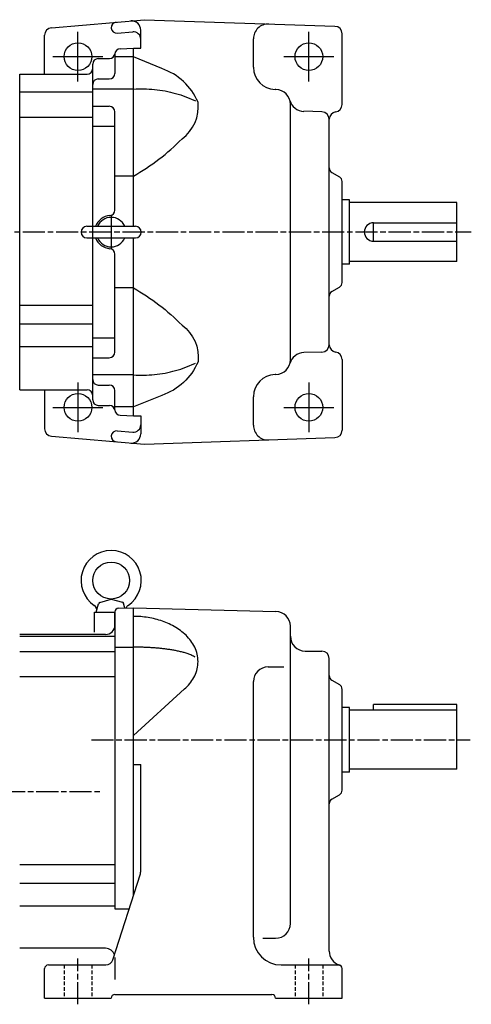
# Model space of a CAD drawing. Extents: x 145 to 1147, y 364 to 900.
# Drawn here: x 486 to 730, y 366 to 900 of the extents above; entities that cross this region are included whole.
import ezdxf

# ---------------------------------------------------------------- set-up
doc = ezdxf.new("R2010")
doc.units = 0
for name, pattern in [('ACJISTGL', [3, 2, -1]), ('AM_ISO08W050', [18, 12, -1.5, 3, -1.5]), ('CENTER', [50.8, 31.75, -6.35, 6.35, -6.35])]:
    doc.linetypes.add(name, pattern=pattern)
doc.layers.get('0').update_dxf_attribs({"linetype": 'CONTINUOUS'})
doc.layers.add('AM_0', color=7, linetype='CONTINUOUS')

msp = doc.modelspace()

# ---------------------------------------------------------------- linework, layer by layer
at = {"linetype": 'CONTINUOUS'}
for p, q in [((502.67, 895.31), (553.02, 899.72)), ((553.02, 899.72), (656.16, 896.12)), ((499.02, 870.22), (499.02, 891.33)), ((538.28, 892.4), (546.67, 893.14)), ((551.02, 884.22), (551.02, 894.09)), ((660.02, 853.72), (660.02, 892.12)), ((612.02, 873.93), (612.02, 889.37)), ((537.02, 880.97), (537.02, 870.61)), ((539.91, 883.97), (547.02, 884.22)), ((547.02, 787.8), (547.02, 884.22)), ((547.02, 884.22), (551.02, 884.22)), ((525.02, 693.8), (525.02, 875.64)), ((528.02, 878.64), (534.06, 878.64)), ((547.02, 879.51), (537.02, 879.51)), ((528.02, 867.61), (534.02, 867.61)), ((547.02, 862.13), (525.02, 862.13)), ((624.23, 861.92), (623.71, 861.93)), ((485.52, 711.22), (485.52, 858.22)), ((632.02, 715.51), (632.02, 853.92)), ((525.02, 852.79), (534.02, 852.79)), ((537.02, 796.61), (537.02, 849.79)), ((649.12, 849.82), (639.26, 850.08)), ((653.02, 723.61), (653.02, 845.82)), ((525.02, 842.03), (537.02, 842.03)), ((654.52, 816.89), (658.52, 814.58)), ((547.02, 814.99), (537.02, 814.99)), ((660.02, 784.72), (660.02, 811.99)), ((664.02, 802.22), (660.02, 802.22)), ((664.02, 767.22), (664.02, 802.22)), ((722.02, 800.72), (664.02, 800.72)), ((722.02, 768.72), (722.02, 800.72)), ((677.02, 779.72), (677.02, 789.72)), ((677.02, 789.72), (722.02, 789.72)), ((660.02, 757.45), (660.02, 784.72)), ((547.02, 685.22), (547.02, 781.5)), ((677.02, 779.72), (722.02, 779.72)), ((537.02, 719.64), (537.02, 772.69)), ((722.02, 768.72), (664.02, 768.72)), ((664.02, 767.22), (660.02, 767.22)), ((547.02, 754.44), (537.02, 754.44)), ((654.52, 752.54), (658.52, 754.85)), ((525.02, 727.4), (537.02, 727.4)), ((525.02, 716.64), (534.02, 716.64)), ((649.12, 719.62), (639.26, 719.36)), ((660.02, 715.72), (660.02, 677.32)), ((547.02, 707.3), (525.02, 707.3)), ((624.23, 707.51), (623.71, 707.5)), ((499.02, 699.22), (499.02, 678.11)), ((528.02, 701.83), (534.02, 701.83)), ((537.02, 688.46), (537.02, 698.83)), ((612.02, 680.06), (612.02, 695.5)), ((528.02, 690.8), (534.06, 690.8)), ((547.02, 689.93), (537.02, 689.93)), ((539.91, 685.47), (547.02, 685.22)), ((547.02, 685.22), (551.02, 685.22)), ((551.02, 685.22), (551.02, 675.35)), ((502.67, 674.12), (553.02, 669.72)), ((538.28, 677.03), (546.67, 676.3)), ((553.02, 669.72), (656.16, 673.32))]:
    msp.add_line(p, q, dxfattribs=at)
for p, q in [((517.02, 866.22), (517.02, 893.22)), ((485.52, 699.22), (485.52, 870.22)), ((485.52, 870.22), (522.02, 870.22)), ((525.02, 860.46), (485.52, 860.46)), ((525.02, 846.78), (485.52, 846.78)), ((525.02, 744.99), (485.52, 744.99)), ((525.02, 734.82), (485.52, 734.82)), ((525.02, 722.51), (485.52, 722.51)), ((485.52, 699.22), (522.02, 699.22)), ((537.02, 565.58), (485.52, 565.58)), ((485.52, 557.45), (537.02, 557.45)), ((537.02, 543.78), (485.52, 543.78)), ((537.02, 441.99), (485.52, 441.99)), ((537.02, 431.81), (485.52, 431.81)), ((537.02, 419.52), (485.52, 419.52))]:
    msp.add_line(p, q)
at = {"linetype": 'CENTER'}
for p, q in [((642.02, 866.22), (642.02, 893.22)), ((503.52, 879.72), (530.52, 879.72)), ((628.52, 879.72), (655.52, 879.72)), ((517.02, 703.22), (517.02, 676.22)), ((642.02, 703.22), (642.02, 676.22)), ((503.52, 689.72), (530.52, 689.72)), ((628.52, 689.72), (655.52, 689.72))]:
    msp.add_line(p, q, dxfattribs=at)
at = {"color": 0, "linetype": 'CENTER'}
msp.add_line((535.02, 794.08), (535.02, 775.36), dxfattribs=at)
at = {"color": 0, "linetype": 'CONTINUOUS'}
for p, q in [((521.87, 787.8), (548.17, 787.8)), ((521.87, 781.5), (548.17, 781.5))]:
    msp.add_line(p, q, dxfattribs=at)
at = {"linetype": 'ACJISTGL'}
for p, q in [((509.52, 387.71), (509.52, 369.71)), ((524.52, 387.71), (524.52, 369.71)), ((634.52, 387.71), (634.52, 369.71)), ((649.52, 387.71), (649.52, 369.71))]:
    msp.add_line(p, q, dxfattribs=at)
at = {"linetype": 'CONTINUOUS'}
for points in [[(547.02, 814.99, 0.070056), (573.38, 835.19, 0.271106), (582.02, 855.07, 0.213032), (562.43, 873.21), (547.02, 879.51, -1)], [(547.02, 862.13, -0.040443), (558.55, 861.91, -0.04247), (569.88, 859.8, -0.022672), (575.37, 858.01), (580.67, 855.74, -1)], [(547.02, 754.44, -0.070056), (573.38, 734.24, -0.271106), (582.02, 714.36, -0.213032), (562.43, 696.23), (547.02, 689.93, -1)], [(547.02, 707.3, 0.040443), (558.55, 707.52, 0.04247), (569.88, 709.64, 0.022673), (575.37, 711.43), (580.67, 713.7, -1)]]:
    msp.add_lwpolyline(points, format="xyb", dxfattribs=at)
for centre in [(517.02, 879.72), (642.02, 879.72), (517.02, 689.72), (642.02, 689.72)]:
    msp.add_circle(centre, 7.5, dxfattribs=at)
for centre, radius, start, end in [((538.02, 895.39), 3, 95, 275), ((546.02, 894.09), 5, 0, 95), ((620.02, 889.37), 8, 88, 180), ((656.02, 892.12), 4, 0, 88), ((503.02, 891.33), 4, 95, 180), ((547.02, 889.15), 4, 0, 95), ((534.06, 881.64), 3, 270, 353.6137), ((540.02, 880.97), 3, 92, 180), ((528.02, 875.64), 3, 90, 180), ((534.02, 870.61), 3, 270, 0), ((624.02, 873.93), 12, 180, 268.5), ((528.02, 864.61), 3, 90, 180), ((624.02, 853.92), 8, 0, 88.5), ((639.47, 858.07), 8, 195.0358, 268.5), ((656.02, 853.72), 4, 277.1808, 0), ((534.02, 849.79), 3, 0, 90), ((649.02, 845.82), 4, 0, 88.5), ((657.02, 845.78), 4, 97.1808, 180), ((656.02, 819.49), 3, 180, 240), ((657.02, 811.99), 3, 0, 60), ((677.02, 784.72), 5, 90, 270), ((657.02, 757.45), 3, 300, 0), ((656.02, 749.94), 3, 120, 180), ((649.02, 723.61), 4, 271.5, 0), ((657.02, 723.65), 4, 180, 262.8192), ((534.02, 719.64), 3, 270, 0), ((624.02, 715.51), 8, 271.5, 0), ((639.47, 711.36), 8, 91.5, 164.9642), ((656.02, 715.72), 4, 0, 82.8192), ((528.02, 704.83), 3, 180, 270), ((624.02, 695.5), 12, 91.5, 180), ((534.02, 698.83), 3, 0, 90), ((528.02, 693.8), 3, 180, 270), ((534.06, 687.8), 3, 6.3863, 90), ((540.02, 688.46), 3, 180, 268), ((503.02, 678.11), 4, 180, 265), ((547.02, 680.28), 4, 265, 0), ((620.02, 680.06), 8, 180, 272), ((538.02, 674.04), 3, 85, 265), ((546.02, 675.35), 5, 265, 0), ((656.02, 677.32), 4, 272, 0)]:
    msp.add_arc(centre, radius, start, end, dxfattribs=at)
for centre, radius, start, end in [((522.02, 873.22), 3, 270, 0), ((522.02, 696.22), 3, 0, 90), ((532.02, 571.71), 5, 270, 0)]:
    msp.add_arc(centre, radius, start, end)
at = {"color": 0, "linetype": 'CONTINUOUS'}
for centre, radius, start, end in [((534.02, 796.61), 3, 274.7802, 0), ((535.02, 784.65), 9, 94.7802, 159.5127), ((535.02, 784.65), 8, 23.188, 156.812), ((521.87, 784.65), 3.15, 90, 270), ((548.17, 784.65), 3.15, 270, 90), ((535.02, 784.65), 9, 200.4873, 265.2198), ((535.02, 784.65), 8, 203.188, 336.812), ((534.02, 772.69), 3, 0, 85.2198)]:
    msp.add_arc(centre, radius, start, end, dxfattribs=at)
at = {"layer": 'AM_0', "linetype": 'AM_ISO08W050'}
for p, q in [((145.2, 784.72), (729.93, 784.72)), ((524.31, 509.71), (729.28, 509.71)), ((152.43, 481.71), (529.63, 481.71)), ((517.02, 366.38), (517.02, 391.24)), ((642.02, 366.38), (642.02, 391.24))]:
    msp.add_line(p, q, dxfattribs=at)
at = {"layer": 'AM_0'}
for p, q in [((526.97, 578.71), (528.21, 583.38)), ((528.89, 584.07), (535.02, 585.91)), ((535.02, 585.91), (541.08, 584.23)), ((542.45, 581.05), (541.78, 583.53)), ((526.02, 578.71), (537.02, 578.71)), ((526.02, 567.95), (526.02, 578.71)), ((537.02, 578.93), (537.02, 565.58)), ((537.02, 571.71), (537.02, 578.93)), ((538.95, 580.93), (547.02, 581.21)), ((547.02, 581.21), (624.23, 579.19)), ((547.02, 425.21), (547.02, 581.21)), ((632.02, 410.17), (632.02, 571.19)), ((532.02, 566.71), (485.52, 566.71)), ((537.02, 565.58), (537.02, 418.01)), ((537.02, 559.85), (547.02, 559.85)), ((640.02, 557.71), (649.02, 557.71)), ((653.02, 395.25), (653.02, 553.71)), ((620.02, 549.16), (628.42, 549.16)), ((612.02, 402.71), (612.02, 541.16)), ((654.52, 541.89), (658.52, 539.58)), ((547.02, 511.9), (574.79, 537.19)), ((660.02, 509.71), (660.02, 536.98)), ((722.02, 528.71), (677.02, 528.71)), ((677.02, 525.71), (677.02, 528.71)), ((722.02, 493.71), (722.02, 528.71)), ((664.02, 527.21), (660.02, 527.21)), ((664.02, 492.21), (664.02, 527.21)), ((722.02, 525.71), (664.02, 525.71)), ((547.02, 511.9), (547.02, 511.9)), ((660.02, 482.45), (660.02, 509.71)), ((547.02, 496.36), (551.02, 496.36)), ((551.02, 438.34), (551.02, 496.36)), ((664.02, 492.21), (660.02, 492.21)), ((722.02, 493.71), (664.02, 493.71)), ((654.52, 477.54), (658.52, 479.85)), ((535.91, 390.49), (550.83, 437.12)), ((537.02, 418.01), (544.71, 418.01)), ((617.09, 402.17), (624.02, 402.17)), ((532.02, 396.71), (485.52, 396.71)), ((537.02, 391.71), (537.02, 379.77)), ((499.02, 369.71), (499.02, 385.71)), ((501.02, 387.71), (532.1, 387.71)), ((627.02, 387.71), (658.02, 387.71)), ((660.02, 369.71), (660.02, 385.71)), ((499.02, 369.71), (535.02, 369.71)), ((537.02, 371.71), (622.02, 371.71)), ((624.02, 369.71), (660.02, 369.71)), ((624.02, 369.71), (624.02, 369.71))]:
    msp.add_line(p, q, dxfattribs=at)
for points in [[(574.79, 537.19, 0.038759), (577.54, 540.1, 0.045306), (579.76, 543.42, 0.052172), (581.3, 547.12, 0.057267), (581.99, 551.06, 0.058402), (581.76, 555.05, 0.055045), (580.63, 558.88, 0.048778), (578.74, 562.41, 0.041944), (576.24, 565.53, 0.035908), (573.29, 568.23, 0.031063), (570, 570.51, 0.027382), (566.47, 572.4, 0.024647), (562.76, 573.91, 0.022678), (558.93, 575.07, 0.021321), (555, 575.88, 0.020471), (551.03, 576.36, 0.020088), (547.02, 576.52)], [(580.48, 554.36, 0.046334), (578.62, 555.41, 0.024113), (576.64, 556.21, 0.015482), (574.61, 556.86, 0.011171), (572.54, 557.39, 0.008685), (570.45, 557.85, 0.007111), (568.35, 558.24, 0.006049), (566.24, 558.57, 0.005289), (564.12, 558.86, 0.004745), (562, 559.1, 0.004337), (559.87, 559.31, 0.004031), (557.73, 559.48, 0.003802), (555.6, 559.61, 0.003633), (553.46, 559.72, 0.003515), (551.32, 559.79, 0.003439), (549.18, 559.83, 0.003402), (547.04, 559.85)]]:
    msp.add_lwpolyline(points, format="xyb", dxfattribs=at)
msp.add_circle((535.02, 595.91), 10, dxfattribs=at)
for centre, radius, start, end in [((535.02, 595.91), 16.3, 304.1096, 235.8904), ((524.19, 579.94), 3, 345, 55.8617), ((529.18, 583.12), 1, 106.7144, 165), ((540.82, 583.27), 1, 15, 74.4988), ((545.85, 579.94), 3, 124.1383, 157.7374), ((539.02, 578.93), 2, 92, 180), ((624.02, 571.19), 8, 0, 88.5), ((640.02, 565.71), 8, 180, 270), ((649.02, 553.71), 4, 0, 90), ((620.02, 541.16), 8, 90, 180), ((656.02, 544.49), 3, 180, 240), ((657.02, 536.98), 3, 0, 60), ((657.02, 482.45), 3, 300, 0), ((656.02, 474.94), 3, 120, 180), ((547.02, 438.34), 4, 342.2553, 0), ((624.02, 410.17), 8, 270, 0), ((627.02, 402.71), 15, 180, 270), ((532.02, 391.71), 5, 17.642, 90), ((661.02, 395.25), 8, 180, 252.5424), ((532.1, 391.71), 4, 270, 342.2553), ((501.02, 385.71), 2, 90, 180), ((658.02, 385.71), 2, 0, 90), ((537.02, 369.71), 2, 90, 180), ((622.02, 369.71), 2, 0, 90)]:
    msp.add_arc(centre, radius, start, end, dxfattribs=at)

doc.saveas('drawing.dxf')
